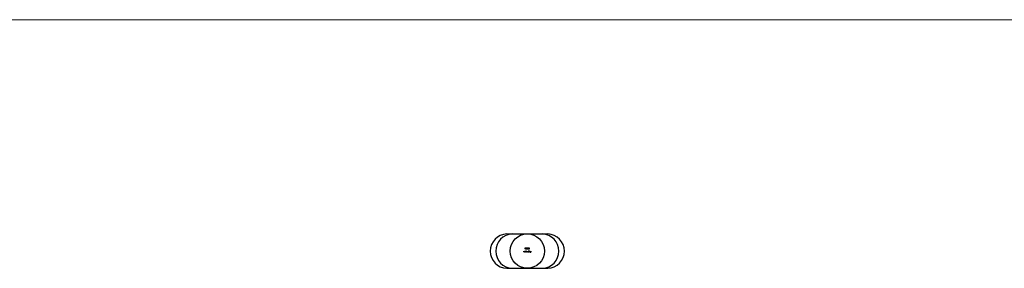
# Model space of a CAD drawing. Units: millimetres. Extents: x 50 to 2920, y 50 to 2050.
# Drawn here: x 768 to 1485, y 1869 to 2050 of the extents above; entities that cross this region are included whole.
import ezdxf

# ---------------------------------------------------------------- set-up
doc = ezdxf.new("R2010")
doc.units = ezdxf.units.MM
doc.header["$LTSCALE"] = 10

msp = doc.modelspace()

# ---------------------------------------------------------------- linework, layer by layer
at = {"color": 7, "linetype": 'Continuous', "lineweight": 18}
msp.add_line((2920, 2050), (50, 2050), dxfattribs=at)
at = {"color": 7, "linetype": 'Continuous', "lineweight": 25}
for p, q in [((1122.39, 1894.02), (1126.39, 1894.02)), ((1126.39, 1894.02), (1137.39, 1894.02)), ((1137.39, 1894.02), (1148.39, 1894.02)), ((1148.39, 1894.02), (1152.39, 1894.02)), ((1134.8, 1881.52), (1134.87, 1881.52)), ((1134.8, 1881.23), (1134.8, 1881.52)), ((1134.87, 1881.52), (1134.87, 1881.25)), ((1135.24, 1881.52), (1135.31, 1881.52)), ((1135.24, 1881.31), (1135.24, 1881.52)), ((1135.24, 1880.94), (1135.24, 1881.05)), ((1135.31, 1880.94), (1135.24, 1880.94)), ((1135.31, 1881.52), (1135.31, 1880.94)), ((1135.47, 1881.52), (1135.54, 1881.52)), ((1135.47, 1881.23), (1135.47, 1881.52)), ((1135.54, 1881.52), (1135.54, 1881.25)), ((1135.9, 1883.84), (1136.44, 1883.84)), ((1135.9, 1883.76), (1135.9, 1883.84)), ((1136.27, 1883.76), (1135.9, 1883.76)), ((1135.91, 1881.52), (1135.98, 1881.52)), ((1135.91, 1881.31), (1135.91, 1881.52)), ((1135.91, 1880.94), (1135.91, 1881.05)), ((1135.98, 1880.94), (1135.91, 1880.94)), ((1135.98, 1881.52), (1135.98, 1880.94)), ((1136.07, 1883.55), (1136.27, 1883.76)), ((1136.44, 1883.84), (1136.13, 1883.52)), ((1136.14, 1881.52), (1136.21, 1881.52)), ((1136.14, 1880.94), (1136.14, 1881.52)), ((1136.21, 1880.94), (1136.14, 1880.94)), ((1136.21, 1881.52), (1136.21, 1881.42)), ((1136.21, 1881.05), (1136.21, 1880.94)), ((1136.34, 1883.3), (1136.41, 1883.3)), ((1136.83, 1883.45), (1136.83, 1883.37)), ((1136.89, 1881.52), (1136.97, 1881.52)), ((1136.89, 1881.21), (1136.89, 1881.52)), ((1136.95, 1883.23), (1137.02, 1883.23)), ((1136.97, 1881.52), (1136.97, 1881.21)), ((1137.05, 1883.63), (1136.98, 1883.63)), ((1137.16, 1883.13), (1137.43, 1883.13)), ((1137.16, 1883.05), (1137.16, 1883.13)), ((1137.49, 1883.05), (1137.16, 1883.05)), ((1137.29, 1881.52), (1137.36, 1881.52)), ((1137.29, 1881.3), (1137.29, 1881.52)), ((1137.36, 1881.52), (1137.36, 1881.23)), ((1137.43, 1883.13), (1137.48, 1883.34)), ((1137.57, 1883.45), (1137.49, 1883.05)), ((1137.65, 1883.64), (1137.58, 1883.64)), ((1137.69, 1881.52), (1137.76, 1881.52)), ((1137.69, 1881.28), (1137.69, 1881.52)), ((1137.69, 1880.94), (1137.69, 1881.04)), ((1137.76, 1880.94), (1137.69, 1880.94)), ((1137.76, 1881.52), (1137.76, 1880.94)), ((1137.92, 1881.52), (1137.99, 1881.52)), ((1137.92, 1880.71), (1137.92, 1881.52)), ((1137.99, 1880.71), (1137.92, 1880.71)), ((1137.99, 1881.52), (1137.99, 1881.42)), ((1137.99, 1881.05), (1137.99, 1880.71)), ((1138.57, 1883.84), (1138.64, 1883.84)), ((1138.57, 1883.05), (1138.57, 1883.84)), ((1138.71, 1883.05), (1138.57, 1883.05)), ((1138.64, 1883.84), (1138.64, 1883.13)), ((1138.64, 1883.13), (1138.76, 1883.13)), ((1138.68, 1881.52), (1138.75, 1881.52)), ((1138.68, 1880.71), (1138.68, 1881.52)), ((1138.75, 1880.71), (1138.68, 1880.71)), ((1138.76, 1883.13), (1138.71, 1883.05)), ((1138.75, 1881.52), (1138.75, 1880.71)), ((1138.88, 1881.25), (1139.4, 1881.25)), ((1138.97, 1881.34), (1138.91, 1881.37)), ((1139.39, 1881.18), (1138.95, 1881.18)), ((1139.57, 1881.14), (1139.89, 1881.14)), ((1139.57, 1881.05), (1139.57, 1881.14)), ((1139.89, 1881.05), (1139.57, 1881.05)), ((1139.57, 1880.81), (1139.89, 1880.81)), ((1139.57, 1880.73), (1139.57, 1880.81)), ((1139.96, 1880.73), (1139.57, 1880.73)), ((1139.89, 1881.52), (1139.96, 1881.52)), ((1139.89, 1881.14), (1139.89, 1881.52)), ((1139.89, 1880.81), (1139.89, 1881.05)), ((1139.96, 1881.52), (1139.96, 1880.73)), ((1122.39, 1869.02), (1126.39, 1869.02)), ((1126.39, 1869.02), (1137.39, 1869.02)), ((1137.39, 1869.02), (1148.39, 1869.02)), ((1148.39, 1869.02), (1152.39, 1869.02))]:
    msp.add_line(p, q, dxfattribs=at)
msp.add_circle((1137.39, 1881.52), 12.5, dxfattribs=at)
for centre, start, end in [((1122.9, 1881.52), 92.33828, 267.66172), ((1126.9, 1881.52), 92.33828, 267.66172), ((1147.88, 1881.52), 272.33828, 87.66172), ((1151.88, 1881.52), 272.33828, 87.66172)]:
    msp.add_arc(centre, 12.51, start, end, dxfattribs=at)
for points, knots in [([(1135.01, 1880.93), (1135, 1880.93), (1134.98, 1880.93), (1134.95, 1880.94), (1134.92, 1880.95), (1134.9, 1880.96), (1134.87, 1880.98), (1134.85, 1881), (1134.84, 1881.03), (1134.82, 1881.05), (1134.82, 1881.07), (1134.81, 1881.08), (1134.81, 1881.1), (1134.8, 1881.12), (1134.8, 1881.15), (1134.8, 1881.17), (1134.8, 1881.2), (1134.8, 1881.22), (1134.8, 1881.23)], [0, 0, 0, 0, 0.07724, 0.151178, 0.223488, 0.295543, 0.366976, 0.437131, 0.507044, 0.57856, 0.616614, 0.658756, 0.704491, 0.754803, 0.809332, 0.868274, 0.932073, 1, 1, 1, 1]), ([(1134.87, 1881.25), (1134.87, 1881.24), (1134.87, 1881.23), (1134.87, 1881.2), (1134.87, 1881.18), (1134.87, 1881.17), (1134.87, 1881.15), (1134.87, 1881.14), (1134.88, 1881.13), (1134.88, 1881.12), (1134.88, 1881.12)], [0, 0, 0, 0, 0.17885, 0.34211, 0.489826, 0.623254, 0.74008, 0.841483, 0.928908, 1, 1, 1, 1]), ([(1134.88, 1881.12), (1134.88, 1881.11), (1134.88, 1881.09), (1134.9, 1881.07), (1134.91, 1881.05), (1134.93, 1881.03), (1134.95, 1881.02), (1134.97, 1881.01), (1135, 1881), (1135.02, 1881), (1135.03, 1881)], [0, 0, 0, 0, 0.13552, 0.260833, 0.378476, 0.493178, 0.609281, 0.729981, 0.859261, 1, 1, 1, 1]), ([(1135.24, 1881.05), (1135.23, 1881.04), (1135.21, 1881.02), (1135.19, 1880.99), (1135.16, 1880.97), (1135.14, 1880.96), (1135.11, 1880.95), (1135.08, 1880.94), (1135.05, 1880.93), (1135.03, 1880.93), (1135.01, 1880.93)], [0, 0, 0, 0, 0.140976, 0.273569, 0.398988, 0.51993, 0.63811, 0.756589, 0.87686, 1, 1, 1, 1]), ([(1135.03, 1881), (1135.03, 1881), (1135.04, 1881), (1135.06, 1881.01), (1135.08, 1881.01), (1135.09, 1881.01), (1135.11, 1881.02), (1135.12, 1881.03), (1135.14, 1881.04), (1135.15, 1881.05), (1135.17, 1881.06), (1135.18, 1881.07), (1135.19, 1881.08), (1135.2, 1881.1), (1135.21, 1881.11), (1135.21, 1881.13), (1135.22, 1881.14), (1135.22, 1881.15), (1135.22, 1881.16)], [0, 0, 0, 0, 0.063986, 0.126627, 0.188984, 0.25023, 0.312351, 0.374574, 0.438148, 0.50292, 0.567974, 0.630771, 0.692935, 0.754398, 0.815218, 0.876117, 0.938015, 1, 1, 1, 1]), ([(1135.22, 1881.16), (1135.23, 1881.16), (1135.23, 1881.17), (1135.23, 1881.18), (1135.23, 1881.2), (1135.23, 1881.22), (1135.23, 1881.24), (1135.23, 1881.26), (1135.24, 1881.29), (1135.24, 1881.3), (1135.24, 1881.31)], [0, 0, 0, 0, 0.076995, 0.167615, 0.271052, 0.38946, 0.520843, 0.666399, 0.826094, 1, 1, 1, 1]), ([(1135.69, 1880.93), (1135.68, 1880.93), (1135.65, 1880.93), (1135.62, 1880.94), (1135.6, 1880.95), (1135.57, 1880.96), (1135.55, 1880.98), (1135.52, 1881), (1135.51, 1881.03), (1135.5, 1881.05), (1135.49, 1881.07), (1135.48, 1881.08), (1135.48, 1881.1), (1135.48, 1881.12), (1135.47, 1881.15), (1135.47, 1881.17), (1135.47, 1881.2), (1135.47, 1881.22), (1135.47, 1881.23)], [0, 0, 0, 0, 0.07724, 0.151178, 0.223488, 0.295543, 0.366976, 0.437131, 0.507044, 0.57856, 0.616614, 0.658756, 0.704491, 0.754803, 0.809332, 0.868274, 0.932073, 1, 1, 1, 1]), ([(1135.54, 1881.25), (1135.54, 1881.24), (1135.54, 1881.23), (1135.54, 1881.2), (1135.54, 1881.18), (1135.54, 1881.17), (1135.54, 1881.15), (1135.55, 1881.14), (1135.55, 1881.13), (1135.55, 1881.12), (1135.55, 1881.12)], [0, 0, 0, 0, 0.17885, 0.34211, 0.489826, 0.623254, 0.74008, 0.841483, 0.928908, 1, 1, 1, 1]), ([(1135.55, 1881.12), (1135.55, 1881.11), (1135.56, 1881.09), (1135.57, 1881.07), (1135.58, 1881.05), (1135.6, 1881.03), (1135.62, 1881.02), (1135.64, 1881.01), (1135.67, 1881), (1135.69, 1881), (1135.7, 1881)], [0, 0, 0, 0, 0.13552, 0.260833, 0.378476, 0.493178, 0.609281, 0.729981, 0.859261, 1, 1, 1, 1]), ([(1135.91, 1881.05), (1135.9, 1881.04), (1135.88, 1881.02), (1135.86, 1880.99), (1135.83, 1880.97), (1135.81, 1880.96), (1135.78, 1880.95), (1135.75, 1880.94), (1135.72, 1880.93), (1135.7, 1880.93), (1135.69, 1880.93)], [0, 0, 0, 0, 0.140976, 0.273569, 0.398988, 0.51993, 0.63811, 0.756589, 0.87686, 1, 1, 1, 1]), ([(1135.7, 1881), (1135.7, 1881), (1135.72, 1881), (1135.73, 1881.01), (1135.75, 1881.01), (1135.76, 1881.01), (1135.78, 1881.02), (1135.8, 1881.03), (1135.81, 1881.04), (1135.82, 1881.05), (1135.84, 1881.06), (1135.85, 1881.07), (1135.86, 1881.08), (1135.87, 1881.1), (1135.88, 1881.11), (1135.89, 1881.13), (1135.89, 1881.14), (1135.89, 1881.15), (1135.9, 1881.16)], [0, 0, 0, 0, 0.063986, 0.126627, 0.188984, 0.25023, 0.312351, 0.374574, 0.438148, 0.50292, 0.567974, 0.630771, 0.692935, 0.754398, 0.815218, 0.876117, 0.938015, 1, 1, 1, 1]), ([(1135.9, 1881.16), (1135.9, 1881.16), (1135.9, 1881.17), (1135.9, 1881.18), (1135.9, 1881.2), (1135.9, 1881.22), (1135.91, 1881.24), (1135.91, 1881.26), (1135.91, 1881.29), (1135.91, 1881.3), (1135.91, 1881.31)], [0, 0, 0, 0, 0.076995, 0.167615, 0.271052, 0.38946, 0.520843, 0.666399, 0.826094, 1, 1, 1, 1]), ([(1135.91, 1883.27), (1135.91, 1883.28), (1135.91, 1883.3), (1135.92, 1883.33), (1135.93, 1883.36), (1135.94, 1883.39), (1135.95, 1883.41), (1135.97, 1883.42), (1135.98, 1883.44), (1135.99, 1883.46), (1136.01, 1883.48), (1136.03, 1883.5), (1136.05, 1883.53), (1136.07, 1883.54), (1136.07, 1883.55)], [0, 0, 0, 0, 0.0987022, 0.1956723, 0.2924224, 0.3913425, 0.4444624, 0.5042288, 0.5703523, 0.6425458, 0.7222875, 0.8079211, 0.9004695, 1, 1, 1, 1]), ([(1136.15, 1883.03), (1136.14, 1883.03), (1136.13, 1883.03), (1136.1, 1883.03), (1136.08, 1883.04), (1136.05, 1883.05), (1136.03, 1883.06), (1136.01, 1883.07), (1136, 1883.08), (1135.98, 1883.1), (1135.96, 1883.12), (1135.95, 1883.14), (1135.94, 1883.16), (1135.93, 1883.18), (1135.92, 1883.2), (1135.92, 1883.22), (1135.91, 1883.24), (1135.91, 1883.26), (1135.91, 1883.27)], [0, 0, 0, 0, 0.069475, 0.136517, 0.200789, 0.26383, 0.325735, 0.387291, 0.449509, 0.512968, 0.576275, 0.63758, 0.697903, 0.757172, 0.816599, 0.876653, 0.93729, 1, 1, 1, 1]), ([(1136.13, 1883.52), (1136.13, 1883.51), (1136.11, 1883.49), (1136.09, 1883.47), (1136.07, 1883.45), (1136.06, 1883.43), (1136.04, 1883.41), (1136.03, 1883.4), (1136.02, 1883.39), (1136.01, 1883.37), (1136, 1883.35), (1135.99, 1883.32), (1135.98, 1883.3), (1135.98, 1883.28), (1135.98, 1883.27)], [0, 0, 0, 0, 0.110803, 0.212829, 0.306101, 0.390647, 0.466924, 0.534481, 0.593587, 0.644557, 0.7362, 0.825024, 0.911986, 1, 1, 1, 1]), ([(1135.98, 1883.27), (1135.98, 1883.27), (1135.98, 1883.26), (1135.99, 1883.24), (1135.99, 1883.23), (1136, 1883.21), (1136, 1883.2), (1136.01, 1883.18), (1136.02, 1883.17), (1136.03, 1883.16), (1136.05, 1883.15), (1136.06, 1883.14), (1136.07, 1883.13), (1136.09, 1883.12), (1136.1, 1883.12), (1136.12, 1883.11), (1136.14, 1883.11), (1136.15, 1883.11), (1136.16, 1883.11)], [0, 0, 0, 0, 0.061965, 0.122122, 0.180988, 0.239933, 0.299906, 0.359989, 0.421776, 0.486576, 0.551535, 0.615018, 0.677259, 0.73973, 0.80305, 0.866495, 0.931973, 1, 1, 1, 1]), ([(1136.41, 1883.3), (1136.41, 1883.29), (1136.41, 1883.27), (1136.41, 1883.24), (1136.4, 1883.21), (1136.39, 1883.19), (1136.38, 1883.17), (1136.37, 1883.14), (1136.35, 1883.12), (1136.33, 1883.1), (1136.32, 1883.09), (1136.3, 1883.07), (1136.27, 1883.06), (1136.25, 1883.05), (1136.23, 1883.04), (1136.2, 1883.03), (1136.18, 1883.03), (1136.16, 1883.03), (1136.15, 1883.03)], [0, 0, 0, 0, 0.068791, 0.135103, 0.198979, 0.261904, 0.323495, 0.385195, 0.446969, 0.509765, 0.572251, 0.633405, 0.693251, 0.752583, 0.812579, 0.873275, 0.93555, 1, 1, 1, 1]), ([(1136.16, 1883.11), (1136.16, 1883.11), (1136.17, 1883.11), (1136.19, 1883.11), (1136.21, 1883.12), (1136.23, 1883.12), (1136.24, 1883.13), (1136.26, 1883.14), (1136.27, 1883.15), (1136.28, 1883.16), (1136.29, 1883.17), (1136.3, 1883.19), (1136.31, 1883.2), (1136.32, 1883.22), (1136.33, 1883.24), (1136.33, 1883.25), (1136.34, 1883.27), (1136.34, 1883.29), (1136.34, 1883.3)], [0, 0, 0, 0, 0.064439, 0.126547, 0.186887, 0.245878, 0.304041, 0.362191, 0.420976, 0.48066, 0.5406, 0.600689, 0.661936, 0.724443, 0.789038, 0.856314, 0.926352, 1, 1, 1, 1]), ([(1136.21, 1881.42), (1136.22, 1881.43), (1136.24, 1881.45), (1136.26, 1881.47), (1136.29, 1881.49), (1136.32, 1881.51), (1136.35, 1881.52), (1136.38, 1881.53), (1136.42, 1881.53), (1136.44, 1881.53), (1136.45, 1881.53)], [0, 0, 0, 0, 0.134298, 0.262085, 0.38627, 0.507165, 0.6273, 0.748145, 0.87237, 1, 1, 1, 1]), ([(1136.45, 1881.46), (1136.44, 1881.46), (1136.42, 1881.46), (1136.39, 1881.45), (1136.36, 1881.44), (1136.33, 1881.43), (1136.3, 1881.41), (1136.28, 1881.4), (1136.26, 1881.37), (1136.24, 1881.35), (1136.23, 1881.32), (1136.22, 1881.29), (1136.21, 1881.26), (1136.21, 1881.24), (1136.21, 1881.23)], [0, 0, 0, 0, 0.084802, 0.168664, 0.252552, 0.33824, 0.423103, 0.505556, 0.586176, 0.667136, 0.748499, 0.830452, 0.913456, 1, 1, 1, 1]), ([(1136.21, 1881.23), (1136.21, 1881.22), (1136.21, 1881.21), (1136.22, 1881.19), (1136.22, 1881.16), (1136.23, 1881.14), (1136.24, 1881.12), (1136.25, 1881.1), (1136.26, 1881.09), (1136.28, 1881.07), (1136.3, 1881.05), (1136.32, 1881.04), (1136.33, 1881.03), (1136.36, 1881.02), (1136.38, 1881.01), (1136.4, 1881.01), (1136.42, 1881), (1136.44, 1881), (1136.45, 1881)], [0, 0, 0, 0, 0.065634, 0.129188, 0.191219, 0.251913, 0.312507, 0.373494, 0.435152, 0.498741, 0.562095, 0.624187, 0.685476, 0.746097, 0.807612, 0.869967, 0.933951, 1, 1, 1, 1]), ([(1136.45, 1880.93), (1136.44, 1880.93), (1136.41, 1880.93), (1136.38, 1880.94), (1136.35, 1880.95), (1136.32, 1880.96), (1136.29, 1880.98), (1136.26, 1881), (1136.23, 1881.02), (1136.22, 1881.04), (1136.21, 1881.05)], [0, 0, 0, 0, 0.129862, 0.254654, 0.376015, 0.495255, 0.614798, 0.738106, 0.865196, 1, 1, 1, 1]), ([(1136.45, 1881.53), (1136.46, 1881.53), (1136.48, 1881.53), (1136.51, 1881.53), (1136.54, 1881.52), (1136.57, 1881.51), (1136.59, 1881.5), (1136.62, 1881.48), (1136.64, 1881.46), (1136.66, 1881.44), (1136.68, 1881.42), (1136.7, 1881.4), (1136.72, 1881.37), (1136.73, 1881.35), (1136.74, 1881.32), (1136.75, 1881.29), (1136.75, 1881.26), (1136.75, 1881.24), (1136.75, 1881.23)], [0, 0, 0, 0, 0.06462, 0.127433, 0.189004, 0.24993, 0.310668, 0.372329, 0.434939, 0.499576, 0.564191, 0.626735, 0.688109, 0.749294, 0.810331, 0.871901, 0.935046, 1, 1, 1, 1]), ([(1136.68, 1881.23), (1136.68, 1881.24), (1136.68, 1881.26), (1136.67, 1881.29), (1136.66, 1881.32), (1136.65, 1881.35), (1136.63, 1881.37), (1136.61, 1881.39), (1136.59, 1881.41), (1136.56, 1881.43), (1136.54, 1881.44), (1136.51, 1881.45), (1136.48, 1881.46), (1136.46, 1881.46), (1136.45, 1881.46)], [0, 0, 0, 0, 0.081589, 0.162859, 0.245484, 0.330807, 0.416493, 0.499893, 0.583048, 0.667158, 0.751312, 0.833785, 0.916256, 1, 1, 1, 1]), ([(1136.75, 1881.23), (1136.75, 1881.22), (1136.75, 1881.2), (1136.75, 1881.17), (1136.74, 1881.14), (1136.73, 1881.12), (1136.72, 1881.09), (1136.7, 1881.06), (1136.68, 1881.04), (1136.66, 1881.02), (1136.64, 1881), (1136.62, 1880.98), (1136.59, 1880.97), (1136.56, 1880.95), (1136.54, 1880.94), (1136.51, 1880.94), (1136.48, 1880.93), (1136.46, 1880.93), (1136.45, 1880.93)], [0, 0, 0, 0, 0.063775, 0.126079, 0.186904, 0.247574, 0.308003, 0.369132, 0.432033, 0.496791, 0.561611, 0.624914, 0.686726, 0.748079, 0.809582, 0.871631, 0.934886, 1, 1, 1, 1]), ([(1136.45, 1881), (1136.46, 1881), (1136.48, 1881), (1136.51, 1881.01), (1136.54, 1881.02), (1136.56, 1881.03), (1136.59, 1881.05), (1136.61, 1881.07), (1136.63, 1881.09), (1136.65, 1881.12), (1136.66, 1881.14), (1136.67, 1881.17), (1136.68, 1881.2), (1136.68, 1881.22), (1136.68, 1881.23)], [0, 0, 0, 0, 0.0859205, 0.1695934, 0.2524755, 0.3362445, 0.4195045, 0.5020359, 0.5847746, 0.6698465, 0.7541849, 0.8366582, 0.9180097, 1, 1, 1, 1]), ([(1136.51, 1883.61), (1136.51, 1883.62), (1136.51, 1883.64), (1136.52, 1883.67), (1136.53, 1883.71), (1136.55, 1883.74), (1136.57, 1883.77), (1136.59, 1883.79), (1136.62, 1883.81), (1136.65, 1883.83), (1136.68, 1883.85), (1136.71, 1883.86), (1136.75, 1883.86), (1136.77, 1883.86), (1136.79, 1883.86)], [0, 0, 0, 0, 0.079648, 0.158922, 0.239619, 0.322609, 0.406035, 0.487602, 0.569685, 0.653036, 0.737436, 0.822478, 0.909748, 1, 1, 1, 1]), ([(1136.56, 1883.47), (1136.56, 1883.47), (1136.55, 1883.48), (1136.54, 1883.5), (1136.53, 1883.52), (1136.52, 1883.53), (1136.52, 1883.55), (1136.52, 1883.57), (1136.51, 1883.59), (1136.51, 1883.6), (1136.51, 1883.61)], [0, 0, 0, 0, 0.128136, 0.254173, 0.378112, 0.501712, 0.623986, 0.747096, 0.872875, 1, 1, 1, 1]), ([(1136.55, 1883.24), (1136.55, 1883.25), (1136.55, 1883.26), (1136.56, 1883.29), (1136.57, 1883.31), (1136.58, 1883.33), (1136.59, 1883.35), (1136.61, 1883.37), (1136.62, 1883.39), (1136.64, 1883.39), (1136.65, 1883.4)], [0, 0, 0, 0, 0.128068, 0.250608, 0.37063, 0.490072, 0.610375, 0.734313, 0.863217, 1, 1, 1, 1]), ([(1136.79, 1883.03), (1136.77, 1883.03), (1136.75, 1883.03), (1136.72, 1883.04), (1136.7, 1883.05), (1136.67, 1883.06), (1136.64, 1883.07), (1136.62, 1883.09), (1136.6, 1883.11), (1136.58, 1883.14), (1136.57, 1883.16), (1136.56, 1883.18), (1136.55, 1883.21), (1136.55, 1883.23), (1136.55, 1883.24)], [0, 0, 0, 0, 0.090254, 0.17854, 0.266093, 0.354631, 0.441886, 0.525747, 0.608114, 0.690197, 0.770821, 0.848326, 0.924012, 1, 1, 1, 1]), ([(1136.65, 1883.4), (1136.64, 1883.4), (1136.62, 1883.41), (1136.6, 1883.43), (1136.58, 1883.45), (1136.57, 1883.46), (1136.56, 1883.47)], [0, 0, 0, 0, 0.2538796, 0.5030089, 0.7502911, 1, 1, 1, 1]), ([(1136.79, 1883.78), (1136.78, 1883.78), (1136.76, 1883.78), (1136.74, 1883.78), (1136.72, 1883.78), (1136.7, 1883.77), (1136.69, 1883.76), (1136.67, 1883.76), (1136.65, 1883.75), (1136.64, 1883.73), (1136.63, 1883.72), (1136.61, 1883.71), (1136.61, 1883.69), (1136.6, 1883.68), (1136.59, 1883.66), (1136.59, 1883.65), (1136.58, 1883.63), (1136.58, 1883.62), (1136.58, 1883.62)], [0, 0, 0, 0, 0.076072, 0.148752, 0.218403, 0.28576, 0.350598, 0.414964, 0.478069, 0.541761, 0.60435, 0.664075, 0.721464, 0.777587, 0.832644, 0.887844, 0.94346, 1, 1, 1, 1]), ([(1136.58, 1883.62), (1136.58, 1883.61), (1136.58, 1883.59), (1136.59, 1883.57), (1136.6, 1883.55), (1136.61, 1883.53), (1136.63, 1883.51), (1136.64, 1883.5), (1136.66, 1883.48), (1136.68, 1883.47), (1136.7, 1883.47), (1136.71, 1883.46), (1136.73, 1883.46), (1136.74, 1883.46), (1136.76, 1883.45), (1136.78, 1883.45), (1136.81, 1883.45), (1136.82, 1883.45), (1136.83, 1883.45)], [0, 0, 0, 0, 0.066909, 0.133485, 0.201035, 0.271234, 0.34288, 0.413836, 0.485977, 0.56023, 0.599884, 0.644055, 0.691892, 0.744688, 0.801492, 0.862858, 0.929328, 1, 1, 1, 1]), ([(1136.83, 1883.37), (1136.82, 1883.37), (1136.8, 1883.37), (1136.77, 1883.36), (1136.74, 1883.36), (1136.72, 1883.35), (1136.7, 1883.34), (1136.68, 1883.33), (1136.66, 1883.31), (1136.65, 1883.3), (1136.64, 1883.29), (1136.63, 1883.27), (1136.63, 1883.25), (1136.62, 1883.24), (1136.62, 1883.24)], [0, 0, 0, 0, 0.110166, 0.215787, 0.318027, 0.417574, 0.51165, 0.596162, 0.672935, 0.74367, 0.810677, 0.874059, 0.936696, 1, 1, 1, 1]), ([(1136.62, 1883.24), (1136.62, 1883.23), (1136.62, 1883.22), (1136.63, 1883.21), (1136.63, 1883.2), (1136.64, 1883.19), (1136.64, 1883.18), (1136.65, 1883.17), (1136.66, 1883.16), (1136.67, 1883.15), (1136.68, 1883.14), (1136.69, 1883.13), (1136.71, 1883.13), (1136.72, 1883.12), (1136.74, 1883.12), (1136.75, 1883.11), (1136.77, 1883.11), (1136.78, 1883.11), (1136.78, 1883.11)], [0, 0, 0, 0, 0.0552745, 0.1099661, 0.1632474, 0.2180762, 0.2733009, 0.3309093, 0.3909945, 0.454176, 0.5188615, 0.5833105, 0.6485167, 0.7150309, 0.7825021, 0.8523227, 0.9249285, 1, 1, 1, 1]), ([(1136.78, 1883.11), (1136.79, 1883.11), (1136.81, 1883.11), (1136.84, 1883.12), (1136.86, 1883.13), (1136.88, 1883.14), (1136.89, 1883.15), (1136.9, 1883.16), (1136.91, 1883.17), (1136.92, 1883.18), (1136.93, 1883.19), (1136.94, 1883.2), (1136.94, 1883.22), (1136.95, 1883.23), (1136.95, 1883.23)], [0, 0, 0, 0, 0.122712, 0.239685, 0.351816, 0.463766, 0.520818, 0.579448, 0.640604, 0.705298, 0.773634, 0.844669, 0.920057, 1, 1, 1, 1]), ([(1136.79, 1883.86), (1136.8, 1883.86), (1136.81, 1883.86), (1136.84, 1883.86), (1136.86, 1883.86), (1136.88, 1883.85), (1136.9, 1883.84), (1136.92, 1883.83), (1136.94, 1883.82), (1136.96, 1883.81), (1136.98, 1883.79), (1136.99, 1883.77), (1137.01, 1883.75), (1137.02, 1883.73), (1137.03, 1883.71), (1137.04, 1883.68), (1137.05, 1883.66), (1137.05, 1883.64), (1137.05, 1883.63)], [0, 0, 0, 0, 0.065541, 0.128963, 0.190377, 0.250092, 0.308548, 0.366398, 0.424542, 0.48317, 0.542243, 0.601739, 0.662506, 0.724856, 0.789128, 0.856346, 0.926295, 1, 1, 1, 1]), ([(1136.92, 1883.74), (1136.91, 1883.74), (1136.91, 1883.75), (1136.89, 1883.76), (1136.88, 1883.77), (1136.86, 1883.77), (1136.84, 1883.78), (1136.82, 1883.78), (1136.81, 1883.78), (1136.79, 1883.78), (1136.79, 1883.78)], [0, 0, 0, 0, 0.1182713, 0.2361775, 0.3556629, 0.4759042, 0.6001273, 0.7286081, 0.8613135, 1, 1, 1, 1]), ([(1137.02, 1883.23), (1137.02, 1883.23), (1137.02, 1883.21), (1137.01, 1883.19), (1137, 1883.17), (1136.99, 1883.15), (1136.98, 1883.13), (1136.96, 1883.11), (1136.95, 1883.1), (1136.94, 1883.08), (1136.92, 1883.07), (1136.9, 1883.06), (1136.88, 1883.05), (1136.87, 1883.04), (1136.85, 1883.04), (1136.83, 1883.03), (1136.81, 1883.03), (1136.79, 1883.03), (1136.79, 1883.03)], [0, 0, 0, 0, 0.072625, 0.141977, 0.208985, 0.273957, 0.336889, 0.398745, 0.460116, 0.520825, 0.580994, 0.640152, 0.698622, 0.757271, 0.816427, 0.876254, 0.937165, 1, 1, 1, 1]), ([(1137.09, 1880.93), (1137.08, 1880.93), (1137.06, 1880.93), (1137.03, 1880.94), (1137.01, 1880.95), (1136.98, 1880.96), (1136.96, 1880.98), (1136.94, 1881), (1136.93, 1881.02), (1136.92, 1881.04), (1136.91, 1881.06), (1136.91, 1881.08), (1136.9, 1881.09), (1136.9, 1881.11), (1136.9, 1881.13), (1136.9, 1881.16), (1136.89, 1881.18), (1136.89, 1881.2), (1136.89, 1881.21)], [0, 0, 0, 0, 0.0756043, 0.147965, 0.218797, 0.2894704, 0.3597242, 0.4297077, 0.5004965, 0.574429, 0.6139473, 0.6571553, 0.7039728, 0.754939, 0.8097066, 0.868833, 0.9323855, 1, 1, 1, 1]), ([(1136.98, 1883.63), (1136.98, 1883.64), (1136.98, 1883.65), (1136.97, 1883.67), (1136.96, 1883.68), (1136.95, 1883.7), (1136.95, 1883.71), (1136.94, 1883.72), (1136.93, 1883.73), (1136.92, 1883.74), (1136.92, 1883.74)], [0, 0, 0, 0, 0.14977, 0.291316, 0.425966, 0.55216, 0.671527, 0.786122, 0.895325, 1, 1, 1, 1]), ([(1136.97, 1881.21), (1136.97, 1881.2), (1136.97, 1881.19), (1136.97, 1881.17), (1136.97, 1881.15), (1136.97, 1881.13), (1136.97, 1881.11), (1136.97, 1881.1), (1136.98, 1881.09), (1136.98, 1881.08), (1136.99, 1881.06), (1137, 1881.05), (1137.01, 1881.03), (1137.02, 1881.02), (1137.04, 1881.01), (1137.06, 1881.01), (1137.08, 1881), (1137.1, 1881), (1137.1, 1881)], [0, 0, 0, 0, 0.078343, 0.150563, 0.216151, 0.27568, 0.328707, 0.375904, 0.417302, 0.452693, 0.517265, 0.581217, 0.645322, 0.712024, 0.78013, 0.850218, 0.922649, 1, 1, 1, 1]), ([(1137.3, 1881.07), (1137.3, 1881.07), (1137.29, 1881.05), (1137.28, 1881.04), (1137.27, 1881.02), (1137.26, 1881.01), (1137.25, 1881), (1137.24, 1880.99), (1137.22, 1880.98), (1137.21, 1880.96), (1137.18, 1880.95), (1137.15, 1880.94), (1137.12, 1880.93), (1137.1, 1880.93), (1137.09, 1880.93)], [0, 0, 0, 0, 0.0717661, 0.1412255, 0.2091159, 0.2748397, 0.3394829, 0.4024763, 0.4649419, 0.5268326, 0.6474148, 0.7655615, 0.8816151, 1, 1, 1, 1]), ([(1137.1, 1881), (1137.11, 1881), (1137.13, 1881), (1137.16, 1881.01), (1137.18, 1881.02), (1137.2, 1881.03), (1137.23, 1881.05), (1137.24, 1881.07), (1137.26, 1881.09), (1137.27, 1881.12), (1137.28, 1881.13), (1137.28, 1881.15), (1137.28, 1881.17), (1137.29, 1881.19), (1137.29, 1881.21), (1137.29, 1881.24), (1137.29, 1881.27), (1137.29, 1881.29), (1137.29, 1881.3)], [0, 0, 0, 0, 0.068158, 0.134707, 0.201865, 0.270788, 0.340024, 0.408083, 0.476813, 0.547346, 0.58564, 0.628865, 0.677153, 0.730803, 0.789807, 0.854325, 0.924365, 1, 1, 1, 1]), ([(1137.13, 1883.59), (1137.13, 1883.59), (1137.13, 1883.6), (1137.14, 1883.62), (1137.14, 1883.64), (1137.14, 1883.66), (1137.15, 1883.68), (1137.15, 1883.7), (1137.16, 1883.71), (1137.17, 1883.73), (1137.18, 1883.75), (1137.19, 1883.76), (1137.2, 1883.77), (1137.21, 1883.79), (1137.22, 1883.8), (1137.24, 1883.81), (1137.25, 1883.82), (1137.27, 1883.83), (1137.28, 1883.84), (1137.3, 1883.85), (1137.32, 1883.85), (1137.33, 1883.86), (1137.35, 1883.86), (1137.37, 1883.86), (1137.39, 1883.86), (1137.4, 1883.86), (1137.41, 1883.86)], [0, 0, 0, 0, 0.044014, 0.087434, 0.130118, 0.172554, 0.214555, 0.256298, 0.298438, 0.340849, 0.382715, 0.423924, 0.464246, 0.504074, 0.543862, 0.583567, 0.623094, 0.663229, 0.703551, 0.743938, 0.784541, 0.82575, 0.867757, 0.910745, 0.954914, 1, 1, 1, 1]), ([(1137.38, 1883.33), (1137.37, 1883.33), (1137.36, 1883.33), (1137.33, 1883.33), (1137.31, 1883.34), (1137.28, 1883.34), (1137.26, 1883.35), (1137.24, 1883.37), (1137.22, 1883.38), (1137.2, 1883.4), (1137.19, 1883.42), (1137.17, 1883.44), (1137.16, 1883.46), (1137.15, 1883.48), (1137.14, 1883.51), (1137.14, 1883.53), (1137.13, 1883.56), (1137.13, 1883.58), (1137.13, 1883.59)], [0, 0, 0, 0, 0.065808, 0.129394, 0.190894, 0.251281, 0.310815, 0.370371, 0.430768, 0.492881, 0.555104, 0.616067, 0.677256, 0.73826, 0.800762, 0.864778, 0.931045, 1, 1, 1, 1]), ([(1137.41, 1883.78), (1137.4, 1883.78), (1137.39, 1883.78), (1137.37, 1883.78), (1137.35, 1883.78), (1137.33, 1883.77), (1137.31, 1883.76), (1137.29, 1883.75), (1137.28, 1883.74), (1137.26, 1883.73), (1137.25, 1883.71), (1137.24, 1883.7), (1137.23, 1883.68), (1137.22, 1883.66), (1137.21, 1883.64), (1137.21, 1883.62), (1137.21, 1883.6), (1137.2, 1883.59), (1137.2, 1883.58)], [0, 0, 0, 0, 0.064207, 0.126425, 0.18768, 0.248216, 0.308305, 0.369661, 0.431699, 0.495947, 0.559758, 0.622295, 0.683911, 0.745092, 0.80674, 0.869087, 0.93329, 1, 1, 1, 1]), ([(1137.2, 1883.58), (1137.2, 1883.58), (1137.2, 1883.56), (1137.21, 1883.55), (1137.21, 1883.53), (1137.22, 1883.51), (1137.22, 1883.5), (1137.23, 1883.48), (1137.24, 1883.47), (1137.26, 1883.46), (1137.27, 1883.44), (1137.28, 1883.43), (1137.3, 1883.43), (1137.32, 1883.42), (1137.34, 1883.41), (1137.35, 1883.41), (1137.38, 1883.41), (1137.39, 1883.41), (1137.4, 1883.41)], [0, 0, 0, 0, 0.065351, 0.127916, 0.18836, 0.247216, 0.30563, 0.36377, 0.422661, 0.482687, 0.5433, 0.604118, 0.664965, 0.727413, 0.791468, 0.858055, 0.927037, 1, 1, 1, 1]), ([(1137.49, 1880.93), (1137.48, 1880.93), (1137.47, 1880.93), (1137.45, 1880.94), (1137.43, 1880.94), (1137.41, 1880.95), (1137.39, 1880.96), (1137.37, 1880.97), (1137.36, 1880.98), (1137.34, 1880.99), (1137.33, 1881.01), (1137.32, 1881.03), (1137.31, 1881.05), (1137.31, 1881.06), (1137.3, 1881.07)], [0, 0, 0, 0, 0.084152, 0.166532, 0.248836, 0.331246, 0.412957, 0.490494, 0.566156, 0.639987, 0.716765, 0.802144, 0.895833, 1, 1, 1, 1]), ([(1137.36, 1881.23), (1137.36, 1881.22), (1137.36, 1881.2), (1137.36, 1881.18), (1137.36, 1881.16), (1137.37, 1881.14), (1137.37, 1881.12), (1137.37, 1881.11), (1137.37, 1881.1), (1137.38, 1881.08), (1137.38, 1881.07), (1137.39, 1881.05), (1137.41, 1881.04), (1137.42, 1881.02), (1137.44, 1881.01), (1137.46, 1881.01), (1137.48, 1881), (1137.49, 1881), (1137.5, 1881)], [0, 0, 0, 0, 0.08253, 0.158779, 0.227738, 0.289946, 0.345499, 0.393896, 0.436374, 0.472122, 0.536384, 0.599078, 0.661948, 0.726311, 0.791771, 0.858647, 0.927305, 1, 1, 1, 1]), ([(1137.48, 1883.34), (1137.47, 1883.34), (1137.45, 1883.33), (1137.43, 1883.33), (1137.41, 1883.33), (1137.39, 1883.33), (1137.38, 1883.33)], [0, 0, 0, 0, 0.275068, 0.532901, 0.773973, 1, 1, 1, 1]), ([(1137.4, 1883.41), (1137.4, 1883.41), (1137.41, 1883.41), (1137.43, 1883.41), (1137.45, 1883.41), (1137.48, 1883.42), (1137.5, 1883.42), (1137.52, 1883.43), (1137.55, 1883.44), (1137.56, 1883.44), (1137.57, 1883.45)], [0, 0, 0, 0, 0.102203, 0.211023, 0.3251, 0.446502, 0.573788, 0.708901, 0.850358, 1, 1, 1, 1]), ([(1137.41, 1883.86), (1137.42, 1883.86), (1137.43, 1883.86), (1137.46, 1883.86), (1137.48, 1883.86), (1137.5, 1883.85), (1137.52, 1883.84), (1137.54, 1883.83), (1137.56, 1883.82), (1137.57, 1883.8), (1137.59, 1883.79), (1137.6, 1883.77), (1137.62, 1883.75), (1137.63, 1883.73), (1137.64, 1883.71), (1137.64, 1883.69), (1137.65, 1883.67), (1137.65, 1883.65), (1137.65, 1883.64)], [0, 0, 0, 0, 0.065421, 0.128708, 0.190236, 0.250724, 0.310637, 0.370766, 0.431615, 0.493523, 0.555883, 0.617342, 0.678668, 0.740711, 0.802985, 0.866803, 0.932347, 1, 1, 1, 1]), ([(1137.58, 1883.64), (1137.58, 1883.65), (1137.58, 1883.66), (1137.57, 1883.68), (1137.56, 1883.7), (1137.55, 1883.72), (1137.54, 1883.73), (1137.52, 1883.74), (1137.5, 1883.76), (1137.49, 1883.77), (1137.47, 1883.77), (1137.45, 1883.78), (1137.43, 1883.78), (1137.41, 1883.78), (1137.41, 1883.78)], [0, 0, 0, 0, 0.094687, 0.181994, 0.264377, 0.34218, 0.418618, 0.496509, 0.577369, 0.661511, 0.746733, 0.831258, 0.915206, 1, 1, 1, 1]), ([(1137.61, 1880.96), (1137.6, 1880.96), (1137.58, 1880.95), (1137.55, 1880.94), (1137.52, 1880.93), (1137.5, 1880.93), (1137.49, 1880.93)], [0, 0, 0, 0, 0.253734, 0.503035, 0.750014, 1, 1, 1, 1]), ([(1137.5, 1881), (1137.51, 1881), (1137.53, 1881), (1137.55, 1881.01), (1137.58, 1881.02), (1137.6, 1881.03), (1137.62, 1881.05), (1137.64, 1881.07), (1137.65, 1881.09), (1137.66, 1881.11), (1137.67, 1881.13), (1137.68, 1881.15), (1137.68, 1881.16), (1137.68, 1881.18), (1137.69, 1881.2), (1137.69, 1881.23), (1137.69, 1881.25), (1137.69, 1881.27), (1137.69, 1881.28)], [0, 0, 0, 0, 0.068677, 0.136871, 0.206114, 0.277538, 0.349772, 0.421251, 0.492911, 0.567027, 0.606614, 0.649704, 0.697303, 0.749086, 0.804881, 0.865485, 0.930237, 1, 1, 1, 1]), ([(1137.69, 1881.04), (1137.68, 1881.03), (1137.67, 1881.02), (1137.65, 1880.99), (1137.63, 1880.98), (1137.61, 1880.97), (1137.61, 1880.96)], [0, 0, 0, 0, 0.2835948, 0.5433948, 0.7806456, 1, 1, 1, 1]), ([(1137.73, 1883.61), (1137.73, 1883.62), (1137.73, 1883.64), (1137.74, 1883.66), (1137.74, 1883.68), (1137.75, 1883.7), (1137.76, 1883.72), (1137.77, 1883.74), (1137.78, 1883.76), (1137.79, 1883.77), (1137.79, 1883.78)], [0, 0, 0, 0, 0.128158, 0.253673, 0.377325, 0.499385, 0.622918, 0.745839, 0.871395, 1, 1, 1, 1]), ([(1137.89, 1883.4), (1137.88, 1883.41), (1137.87, 1883.41), (1137.85, 1883.42), (1137.83, 1883.43), (1137.82, 1883.45), (1137.8, 1883.46), (1137.79, 1883.47), (1137.78, 1883.48), (1137.77, 1883.49), (1137.76, 1883.51), (1137.75, 1883.52), (1137.75, 1883.54), (1137.74, 1883.55), (1137.74, 1883.57), (1137.74, 1883.58), (1137.73, 1883.6), (1137.73, 1883.61), (1137.73, 1883.61)], [0, 0, 0, 0, 0.079525, 0.1551, 0.22722, 0.295911, 0.362056, 0.42552, 0.485813, 0.544495, 0.60146, 0.657841, 0.713974, 0.769468, 0.82613, 0.882885, 0.940701, 1, 1, 1, 1]), ([(1137.77, 1883.24), (1137.77, 1883.25), (1137.78, 1883.26), (1137.78, 1883.29), (1137.79, 1883.31), (1137.8, 1883.33), (1137.82, 1883.35), (1137.84, 1883.37), (1137.86, 1883.39), (1137.88, 1883.4), (1137.89, 1883.4)], [0, 0, 0, 0, 0.121904, 0.239413, 0.35541, 0.472091, 0.592859, 0.718703, 0.854892, 1, 1, 1, 1]), ([(1138, 1883.03), (1137.99, 1883.03), (1137.97, 1883.03), (1137.94, 1883.04), (1137.91, 1883.05), (1137.89, 1883.06), (1137.86, 1883.07), (1137.84, 1883.09), (1137.82, 1883.11), (1137.8, 1883.13), (1137.79, 1883.16), (1137.78, 1883.18), (1137.78, 1883.21), (1137.77, 1883.23), (1137.77, 1883.24)], [0, 0, 0, 0, 0.08941, 0.176306, 0.262626, 0.349446, 0.435498, 0.518928, 0.601355, 0.684256, 0.765807, 0.844877, 0.92228, 1, 1, 1, 1]), ([(1137.79, 1883.78), (1137.8, 1883.78), (1137.81, 1883.8), (1137.83, 1883.82), (1137.86, 1883.83), (1137.88, 1883.84), (1137.91, 1883.85), (1137.94, 1883.86), (1137.97, 1883.86), (1137.99, 1883.86), (1138, 1883.86)], [0, 0, 0, 0, 0.119283, 0.237093, 0.354796, 0.474576, 0.59746, 0.724926, 0.858883, 1, 1, 1, 1]), ([(1138, 1883.78), (1138, 1883.78), (1137.98, 1883.78), (1137.96, 1883.78), (1137.94, 1883.78), (1137.92, 1883.77), (1137.9, 1883.76), (1137.89, 1883.76), (1137.87, 1883.75), (1137.86, 1883.73), (1137.85, 1883.72), (1137.84, 1883.71), (1137.83, 1883.69), (1137.82, 1883.68), (1137.81, 1883.66), (1137.81, 1883.65), (1137.81, 1883.63), (1137.81, 1883.62), (1137.8, 1883.61)], [0, 0, 0, 0, 0.0765589, 0.1491614, 0.2188268, 0.2855671, 0.3503131, 0.4141252, 0.4771792, 0.540368, 0.6022024, 0.6620337, 0.7199344, 0.7759074, 0.8311149, 0.8866674, 0.9425524, 1, 1, 1, 1]), ([(1137.8, 1883.61), (1137.81, 1883.61), (1137.81, 1883.6), (1137.81, 1883.58), (1137.81, 1883.57), (1137.82, 1883.55), (1137.83, 1883.54), (1137.84, 1883.52), (1137.85, 1883.51), (1137.86, 1883.5), (1137.88, 1883.49), (1137.89, 1883.48), (1137.91, 1883.47), (1137.92, 1883.46), (1137.94, 1883.45), (1137.96, 1883.45), (1137.98, 1883.45), (1137.99, 1883.45), (1138, 1883.45)], [0, 0, 0, 0, 0.057339, 0.113063, 0.169181, 0.225775, 0.283826, 0.343454, 0.405907, 0.471392, 0.538003, 0.603064, 0.667602, 0.732225, 0.797005, 0.863048, 0.930357, 1, 1, 1, 1]), ([(1138, 1883.37), (1137.99, 1883.37), (1137.98, 1883.37), (1137.96, 1883.36), (1137.94, 1883.36), (1137.92, 1883.35), (1137.91, 1883.34), (1137.89, 1883.33), (1137.88, 1883.31), (1137.87, 1883.3), (1137.86, 1883.28), (1137.85, 1883.27), (1137.85, 1883.25), (1137.85, 1883.24), (1137.85, 1883.23)], [0, 0, 0, 0, 0.08969, 0.178494, 0.266838, 0.356558, 0.445334, 0.530806, 0.614076, 0.697707, 0.779142, 0.855354, 0.928557, 1, 1, 1, 1]), ([(1137.85, 1883.23), (1137.85, 1883.23), (1137.85, 1883.22), (1137.85, 1883.21), (1137.85, 1883.2), (1137.86, 1883.19), (1137.86, 1883.18), (1137.87, 1883.17), (1137.88, 1883.16), (1137.89, 1883.15), (1137.9, 1883.14), (1137.91, 1883.13), (1137.92, 1883.13), (1137.94, 1883.12), (1137.95, 1883.12), (1137.97, 1883.11), (1137.99, 1883.11), (1138, 1883.11), (1138, 1883.11)], [0, 0, 0, 0, 0.050902, 0.101034, 0.151084, 0.203062, 0.256248, 0.310847, 0.368769, 0.430015, 0.49252, 0.556049, 0.621996, 0.690192, 0.761385, 0.836356, 0.915487, 1, 1, 1, 1]), ([(1137.99, 1881.42), (1138, 1881.43), (1138.02, 1881.45), (1138.04, 1881.47), (1138.07, 1881.49), (1138.1, 1881.51), (1138.13, 1881.52), (1138.16, 1881.53), (1138.2, 1881.53), (1138.22, 1881.53), (1138.23, 1881.53)], [0, 0, 0, 0, 0.134298, 0.262085, 0.38627, 0.507165, 0.6273, 0.748145, 0.87237, 1, 1, 1, 1]), ([(1138.23, 1881.46), (1138.22, 1881.46), (1138.2, 1881.46), (1138.17, 1881.45), (1138.14, 1881.44), (1138.11, 1881.43), (1138.08, 1881.41), (1138.06, 1881.4), (1138.04, 1881.37), (1138.02, 1881.35), (1138.01, 1881.32), (1138, 1881.29), (1137.99, 1881.26), (1137.99, 1881.24), (1137.99, 1881.23)], [0, 0, 0, 0, 0.084802, 0.168664, 0.252552, 0.33824, 0.423103, 0.505556, 0.586176, 0.667136, 0.748499, 0.830452, 0.913456, 1, 1, 1, 1]), ([(1137.99, 1881.23), (1137.99, 1881.22), (1137.99, 1881.21), (1138, 1881.19), (1138, 1881.16), (1138.01, 1881.14), (1138.02, 1881.12), (1138.03, 1881.1), (1138.04, 1881.09), (1138.06, 1881.07), (1138.08, 1881.05), (1138.1, 1881.04), (1138.12, 1881.03), (1138.14, 1881.02), (1138.16, 1881.01), (1138.18, 1881.01), (1138.2, 1881), (1138.22, 1881), (1138.23, 1881)], [0, 0, 0, 0, 0.065634, 0.129188, 0.191219, 0.251913, 0.312507, 0.373494, 0.435152, 0.498741, 0.562095, 0.624187, 0.685476, 0.746097, 0.807612, 0.869967, 0.933951, 1, 1, 1, 1]), ([(1138.23, 1880.93), (1138.22, 1880.93), (1138.19, 1880.93), (1138.16, 1880.94), (1138.13, 1880.95), (1138.1, 1880.96), (1138.07, 1880.98), (1138.04, 1881), (1138.02, 1881.03), (1138, 1881.04), (1137.99, 1881.05)], [0, 0, 0, 0, 0.128884, 0.252985, 0.37421, 0.494102, 0.614753, 0.738511, 0.866243, 1, 1, 1, 1]), ([(1138, 1883.86), (1138.02, 1883.86), (1138.04, 1883.86), (1138.07, 1883.86), (1138.09, 1883.85), (1138.12, 1883.85), (1138.14, 1883.84), (1138.17, 1883.82), (1138.19, 1883.81), (1138.21, 1883.79), (1138.22, 1883.77), (1138.23, 1883.75), (1138.25, 1883.73), (1138.26, 1883.71), (1138.26, 1883.69), (1138.27, 1883.67), (1138.27, 1883.64), (1138.27, 1883.63), (1138.27, 1883.62)], [0, 0, 0, 0, 0.078556, 0.152863, 0.22356, 0.290375, 0.355403, 0.418291, 0.480389, 0.543073, 0.604924, 0.664398, 0.721943, 0.778375, 0.83383, 0.888861, 0.944089, 1, 1, 1, 1]), ([(1138.2, 1883.62), (1138.2, 1883.63), (1138.2, 1883.64), (1138.2, 1883.66), (1138.19, 1883.68), (1138.18, 1883.7), (1138.16, 1883.72), (1138.15, 1883.74), (1138.13, 1883.75), (1138.11, 1883.76), (1138.08, 1883.77), (1138.06, 1883.78), (1138.03, 1883.78), (1138.01, 1883.78), (1138, 1883.78)], [0, 0, 0, 0, 0.074898, 0.148596, 0.224471, 0.302323, 0.381919, 0.461149, 0.542417, 0.626716, 0.714597, 0.804903, 0.900127, 1, 1, 1, 1]), ([(1138, 1883.45), (1138.01, 1883.45), (1138.02, 1883.45), (1138.04, 1883.45), (1138.06, 1883.45), (1138.08, 1883.46), (1138.1, 1883.47), (1138.11, 1883.48), (1138.13, 1883.49), (1138.14, 1883.5), (1138.16, 1883.51), (1138.17, 1883.53), (1138.18, 1883.54), (1138.19, 1883.56), (1138.19, 1883.57), (1138.2, 1883.59), (1138.2, 1883.61), (1138.2, 1883.62), (1138.2, 1883.62)], [0, 0, 0, 0, 0.0712687, 0.1398118, 0.2064974, 0.2715352, 0.3360818, 0.4005284, 0.4649838, 0.5300503, 0.5944234, 0.6555827, 0.7148491, 0.7721151, 0.8289992, 0.8851222, 0.9420794, 1, 1, 1, 1]), ([(1138.16, 1883.24), (1138.16, 1883.24), (1138.16, 1883.25), (1138.16, 1883.26), (1138.15, 1883.27), (1138.15, 1883.28), (1138.14, 1883.29), (1138.13, 1883.31), (1138.12, 1883.32), (1138.11, 1883.33), (1138.1, 1883.34), (1138.09, 1883.34), (1138.07, 1883.35), (1138.06, 1883.36), (1138.05, 1883.36), (1138.03, 1883.36), (1138.02, 1883.37), (1138.01, 1883.37), (1138, 1883.37)], [0, 0, 0, 0, 0.054564, 0.107826, 0.161924, 0.21751, 0.274498, 0.334815, 0.397555, 0.464755, 0.532901, 0.600097, 0.665354, 0.731084, 0.796883, 0.863292, 0.930831, 1, 1, 1, 1]), ([(1138, 1883.11), (1138.01, 1883.11), (1138.02, 1883.11), (1138.04, 1883.11), (1138.05, 1883.12), (1138.07, 1883.12), (1138.08, 1883.13), (1138.09, 1883.13), (1138.1, 1883.14), (1138.12, 1883.15), (1138.13, 1883.16), (1138.14, 1883.17), (1138.14, 1883.18), (1138.15, 1883.19), (1138.15, 1883.2), (1138.16, 1883.21), (1138.16, 1883.22), (1138.16, 1883.23), (1138.16, 1883.24)], [0, 0, 0, 0, 0.0752433, 0.1472088, 0.2164471, 0.284025, 0.3506554, 0.4150313, 0.4796298, 0.5446516, 0.6080442, 0.6678276, 0.7251142, 0.7809917, 0.835527, 0.8894382, 0.9440721, 1, 1, 1, 1]), ([(1138.23, 1883.23), (1138.23, 1883.23), (1138.23, 1883.21), (1138.23, 1883.18), (1138.22, 1883.16), (1138.2, 1883.13), (1138.19, 1883.11), (1138.17, 1883.09), (1138.14, 1883.07), (1138.12, 1883.06), (1138.09, 1883.05), (1138.06, 1883.04), (1138.03, 1883.03), (1138.01, 1883.03), (1138, 1883.03)], [0, 0, 0, 0, 0.0740584, 0.1488704, 0.2266677, 0.3077348, 0.3911572, 0.4739294, 0.5579278, 0.6449893, 0.7333641, 0.821092, 0.9092872, 1, 1, 1, 1]), ([(1138.27, 1883.62), (1138.27, 1883.61), (1138.27, 1883.6), (1138.27, 1883.59), (1138.27, 1883.57), (1138.26, 1883.56), (1138.26, 1883.54), (1138.25, 1883.53), (1138.24, 1883.51), (1138.24, 1883.5), (1138.23, 1883.49), (1138.21, 1883.47), (1138.2, 1883.46), (1138.19, 1883.45), (1138.17, 1883.44), (1138.15, 1883.42), (1138.14, 1883.41), (1138.12, 1883.41), (1138.12, 1883.4)], [0, 0, 0, 0, 0.058854, 0.116315, 0.172675, 0.22878, 0.28458, 0.340257, 0.39663, 0.453507, 0.512318, 0.572648, 0.636022, 0.702363, 0.771483, 0.844184, 0.92007, 1, 1, 1, 1]), ([(1138.12, 1883.4), (1138.13, 1883.4), (1138.14, 1883.39), (1138.17, 1883.37), (1138.19, 1883.35), (1138.2, 1883.33), (1138.22, 1883.31), (1138.23, 1883.28), (1138.23, 1883.26), (1138.23, 1883.24), (1138.23, 1883.23)], [0, 0, 0, 0, 0.14586, 0.282426, 0.41085, 0.535029, 0.654701, 0.770133, 0.884556, 1, 1, 1, 1]), ([(1138.23, 1881.53), (1138.24, 1881.53), (1138.26, 1881.53), (1138.29, 1881.53), (1138.32, 1881.52), (1138.35, 1881.51), (1138.37, 1881.5), (1138.4, 1881.48), (1138.42, 1881.46), (1138.44, 1881.44), (1138.46, 1881.42), (1138.48, 1881.4), (1138.5, 1881.37), (1138.51, 1881.35), (1138.52, 1881.32), (1138.53, 1881.29), (1138.53, 1881.26), (1138.53, 1881.24), (1138.53, 1881.23)], [0, 0, 0, 0, 0.06462, 0.127433, 0.189004, 0.24993, 0.310668, 0.372329, 0.434939, 0.499576, 0.564191, 0.626735, 0.688109, 0.749294, 0.810331, 0.871901, 0.935046, 1, 1, 1, 1]), ([(1138.46, 1881.23), (1138.46, 1881.24), (1138.46, 1881.26), (1138.45, 1881.29), (1138.44, 1881.32), (1138.43, 1881.35), (1138.41, 1881.37), (1138.39, 1881.39), (1138.37, 1881.41), (1138.34, 1881.43), (1138.32, 1881.44), (1138.29, 1881.45), (1138.26, 1881.46), (1138.24, 1881.46), (1138.23, 1881.46)], [0, 0, 0, 0, 0.081589, 0.162859, 0.245484, 0.330807, 0.416493, 0.499893, 0.583048, 0.667158, 0.751312, 0.833785, 0.916256, 1, 1, 1, 1]), ([(1138.53, 1881.23), (1138.53, 1881.22), (1138.53, 1881.2), (1138.53, 1881.17), (1138.52, 1881.14), (1138.51, 1881.12), (1138.5, 1881.09), (1138.48, 1881.06), (1138.46, 1881.04), (1138.44, 1881.02), (1138.42, 1881), (1138.4, 1880.98), (1138.37, 1880.97), (1138.34, 1880.95), (1138.32, 1880.94), (1138.29, 1880.94), (1138.26, 1880.93), (1138.24, 1880.93), (1138.23, 1880.93)], [0, 0, 0, 0, 0.063775, 0.126079, 0.186904, 0.247574, 0.308003, 0.369132, 0.432033, 0.496791, 0.561611, 0.624914, 0.686726, 0.748079, 0.809582, 0.871631, 0.934886, 1, 1, 1, 1]), ([(1138.23, 1881), (1138.24, 1881), (1138.26, 1881), (1138.29, 1881.01), (1138.32, 1881.02), (1138.34, 1881.03), (1138.37, 1881.05), (1138.39, 1881.07), (1138.41, 1881.09), (1138.43, 1881.12), (1138.44, 1881.14), (1138.45, 1881.17), (1138.46, 1881.2), (1138.46, 1881.22), (1138.46, 1881.23)], [0, 0, 0, 0, 0.085921, 0.169593, 0.252476, 0.336244, 0.419505, 0.502036, 0.584775, 0.669846, 0.754185, 0.836658, 0.91801, 1, 1, 1, 1]), ([(1138.94, 1881.05), (1138.94, 1881.05), (1138.93, 1881.07), (1138.91, 1881.09), (1138.9, 1881.11), (1138.89, 1881.14), (1138.89, 1881.16), (1138.88, 1881.19), (1138.88, 1881.22), (1138.88, 1881.24), (1138.88, 1881.25)], [0, 0, 0, 0, 0.118522, 0.236255, 0.356174, 0.47725, 0.60154, 0.729618, 0.862158, 1, 1, 1, 1]), ([(1138.91, 1881.37), (1138.91, 1881.38), (1138.92, 1881.4), (1138.94, 1881.42), (1138.96, 1881.44), (1138.98, 1881.46), (1139, 1881.48), (1139.02, 1881.49), (1139.04, 1881.5), (1139.07, 1881.51), (1139.09, 1881.52), (1139.12, 1881.53), (1139.15, 1881.53), (1139.17, 1881.53), (1139.18, 1881.53)], [0, 0, 0, 0, 0.09337, 0.181661, 0.265874, 0.346355, 0.4246, 0.501903, 0.579992, 0.658443, 0.738672, 0.821894, 0.908801, 1, 1, 1, 1]), ([(1139.18, 1880.93), (1139.16, 1880.93), (1139.14, 1880.93), (1139.11, 1880.94), (1139.07, 1880.95), (1139.04, 1880.96), (1139.01, 1880.98), (1138.99, 1881), (1138.96, 1881.02), (1138.95, 1881.04), (1138.94, 1881.05)], [0, 0, 0, 0, 0.13204, 0.259033, 0.38188, 0.502258, 0.622752, 0.744743, 0.870109, 1, 1, 1, 1]), ([(1138.95, 1881.18), (1138.95, 1881.17), (1138.96, 1881.15), (1138.97, 1881.12), (1138.98, 1881.1), (1138.99, 1881.08), (1139.01, 1881.06), (1139.03, 1881.05), (1139.05, 1881.04), (1139.07, 1881.02), (1139.09, 1881.01), (1139.12, 1881.01), (1139.15, 1881), (1139.16, 1881), (1139.17, 1881)], [0, 0, 0, 0, 0.09624, 0.185231, 0.267501, 0.3444, 0.419595, 0.496891, 0.576638, 0.660268, 0.745387, 0.83004, 0.914474, 1, 1, 1, 1]), ([(1139.19, 1881.46), (1139.18, 1881.46), (1139.16, 1881.46), (1139.14, 1881.46), (1139.12, 1881.45), (1139.1, 1881.45), (1139.08, 1881.44), (1139.07, 1881.43), (1139.05, 1881.42), (1139.03, 1881.41), (1139.02, 1881.4), (1139, 1881.38), (1138.99, 1881.36), (1138.98, 1881.35), (1138.97, 1881.34)], [0, 0, 0, 0, 0.082592, 0.163879, 0.245659, 0.327726, 0.40861, 0.485749, 0.559169, 0.630268, 0.705306, 0.792065, 0.889796, 1, 1, 1, 1]), ([(1139.17, 1881), (1139.18, 1881), (1139.19, 1881), (1139.21, 1881.01), (1139.23, 1881.01), (1139.25, 1881.02), (1139.27, 1881.02), (1139.29, 1881.03), (1139.31, 1881.04), (1139.32, 1881.05), (1139.32, 1881.06)], [0, 0, 0, 0, 0.131092, 0.259141, 0.384162, 0.505992, 0.629098, 0.750669, 0.874039, 1, 1, 1, 1]), ([(1139.18, 1881.53), (1139.19, 1881.53), (1139.21, 1881.53), (1139.24, 1881.53), (1139.27, 1881.52), (1139.3, 1881.51), (1139.33, 1881.5), (1139.35, 1881.48), (1139.37, 1881.46), (1139.39, 1881.44), (1139.41, 1881.42), (1139.43, 1881.39), (1139.44, 1881.37), (1139.45, 1881.34), (1139.46, 1881.32), (1139.46, 1881.29), (1139.47, 1881.26), (1139.47, 1881.24), (1139.47, 1881.23)], [0, 0, 0, 0, 0.071579, 0.139629, 0.204797, 0.268135, 0.329814, 0.391301, 0.453434, 0.516552, 0.579631, 0.641119, 0.701294, 0.76081, 0.819932, 0.87892, 0.938983, 1, 1, 1, 1]), ([(1139.4, 1881.04), (1139.39, 1881.03), (1139.38, 1881.01), (1139.36, 1880.99), (1139.33, 1880.97), (1139.3, 1880.96), (1139.27, 1880.95), (1139.24, 1880.94), (1139.21, 1880.93), (1139.19, 1880.93), (1139.18, 1880.93)], [0, 0, 0, 0, 0.128835, 0.253589, 0.374643, 0.49534, 0.616325, 0.739759, 0.866842, 1, 1, 1, 1]), ([(1139.4, 1881.25), (1139.4, 1881.25), (1139.4, 1881.27), (1139.39, 1881.29), (1139.39, 1881.31), (1139.38, 1881.33), (1139.37, 1881.35), (1139.36, 1881.37), (1139.35, 1881.39), (1139.34, 1881.4), (1139.32, 1881.41), (1139.3, 1881.43), (1139.29, 1881.44), (1139.27, 1881.45), (1139.25, 1881.45), (1139.23, 1881.46), (1139.21, 1881.46), (1139.19, 1881.46), (1139.19, 1881.46)], [0, 0, 0, 0, 0.068385, 0.134476, 0.198391, 0.260753, 0.321829, 0.383037, 0.444653, 0.507398, 0.569825, 0.630778, 0.690929, 0.750945, 0.811049, 0.872331, 0.935004, 1, 1, 1, 1]), ([(1139.32, 1881.06), (1139.32, 1881.06), (1139.33, 1881.07), (1139.34, 1881.08), (1139.35, 1881.09), (1139.36, 1881.11), (1139.37, 1881.12), (1139.38, 1881.14), (1139.38, 1881.16), (1139.39, 1881.17), (1139.39, 1881.18)], [0, 0, 0, 0, 0.109984, 0.22258, 0.3385, 0.458709, 0.585535, 0.717518, 0.854667, 1, 1, 1, 1]), ([(1139.47, 1881.23), (1139.47, 1881.22), (1139.47, 1881.21), (1139.47, 1881.18), (1139.46, 1881.16), (1139.45, 1881.13), (1139.44, 1881.11), (1139.43, 1881.08), (1139.42, 1881.06), (1139.41, 1881.05), (1139.4, 1881.04)], [0, 0, 0, 0, 0.128045, 0.253768, 0.377428, 0.500551, 0.623296, 0.746578, 0.872348, 1, 1, 1, 1])]:
    msp.add_open_spline(points, degree=3, knots=knots, dxfattribs=at)

doc.saveas('drawing.dxf')
